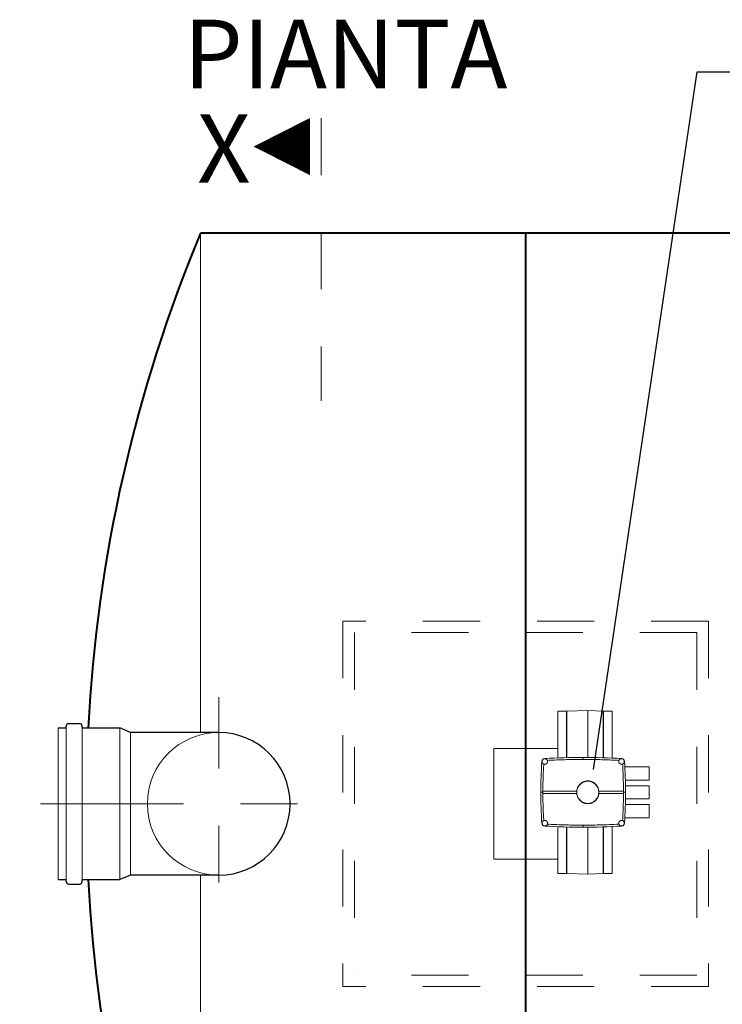
# Model space of a CAD drawing. Extents: x -91501 to -91304, y -34884 to -34770.
# Drawn here: x -91414 to -91413, y -34835 to -34833 of the extents above; entities that cross this region are included whole.
import ezdxf
from ezdxf.enums import TextEntityAlignment as Align

# ---------------------------------------------------------------- set-up
doc = ezdxf.new("R2010")
doc.units = 0
doc.header["$MEASUREMENT"] = 0
for name, pattern in [('CENTER', [2, 1.25, -0.25, 0.25, -0.25]), ('DASHED', [0.75, 0.5, -0.25]), ('HIDDEN', [0.375, 0.25, -0.125])]:
    doc.linetypes.add(name, pattern=pattern)
for name, color, linetype, lineweight in [('fondo', 7, 'CONTINUOUS', 15), ('mezzeria', 8, 'CENTER', 15), ('otturatore', 3, 'CONTINUOUS', 15), ('sezioni', 5, 'CONTINUOUS', 40), ('sezz', 4, 'CONTINUOUS', 15), ('tubo', 40, 'CONTINUOUS', 15), ('tubosez', 30, 'CONTINUOUS', 30)]:
    doc.layers.add(name, color=color, linetype=linetype, lineweight=lineweight)
doc.layers.add('SCRITTE', color=5, linetype='CONTINUOUS')
doc.styles.add('ARIAL', font='ARIAL.TTF')

msp = doc.modelspace()

# ---------------------------------------------------------------- linework, layer by layer
at = {"layer": 'fondo'}
for p, q in [((-91413.9687, -34833.3695), (-91413.9687, -34834.2445)), ((-91413.9687, -34834.4945), (-91413.9687, -34835.3695))]:
    msp.add_line(p, q, dxfattribs=at)
at = {"layer": 'fondo', "linetype": 'HIDDEN', "ltscale": 0.4}
for p, q in [((-91413.0792, -34834.0495), (-91413.7192, -34834.0495)), ((-91413.7192, -34834.0495), (-91413.7192, -34834.6895)), ((-91413.0792, -34834.0495), (-91413.0792, -34834.6895)), ((-91413.6992, -34834.0695), (-91413.6992, -34834.6695)), ((-91413.0992, -34834.0695), (-91413.6992, -34834.0695)), ((-91413.0992, -34834.0695), (-91413.0992, -34834.6695)), ((-91413.0992, -34834.6695), (-91413.6992, -34834.6695)), ((-91413.0792, -34834.6895), (-91413.7192, -34834.6895))]:
    msp.add_line(p, q, dxfattribs=at)
at = {"layer": 'mezzeria', "ltscale": 0.1}
for p, q in [((-91413.9368, -34834.1825), (-91413.9368, -34834.5564)), ((-91414.1237, -34834.3695), (-91414.2854, -34834.3695)), ((-91414.1237, -34834.3695), (-91413.7499, -34834.3695))]:
    msp.add_line(p, q, dxfattribs=at)
at = {"layer": 'otturatore'}
for p, q in [((-91413.3271, -34834.2073), (-91413.2904, -34834.2058)), ((-91413.3271, -34834.2073), (-91413.3271, -34834.2886)), ((-91413.2904, -34834.2058), (-91413.2904, -34834.2883)), ((-91413.2904, -34834.2058), (-91413.2636, -34834.2073)), ((-91413.2636, -34834.2073), (-91413.2636, -34834.2887)), ((-91413.328, -34834.2708), (-91413.328, -34834.2886)), ((-91413.328, -34834.2708), (-91413.3274, -34834.2708)), ((-91413.3274, -34834.2668), (-91413.3274, -34834.2886)), ((-91413.3274, -34834.2668), (-91413.3271, -34834.2668)), ((-91413.2636, -34834.2668), (-91413.2634, -34834.2668)), ((-91413.2634, -34834.2668), (-91413.2634, -34834.2887)), ((-91413.2634, -34834.2708), (-91413.2628, -34834.2708)), ((-91413.2628, -34834.2708), (-91413.2628, -34834.2887)), ((-91413.3709, -34834.2952), (-91413.3708, -34834.2952)), ((-91413.3708, -34834.2952), (-91413.3708, -34834.2952)), ((-91413.3708, -34834.2952), (-91413.3707, -34834.2952)), ((-91413.3707, -34834.2952), (-91413.3706, -34834.2952)), ((-91413.3706, -34834.2952), (-91413.3706, -34834.2952)), ((-91413.3706, -34834.2952), (-91413.3705, -34834.2952)), ((-91413.3705, -34834.2952), (-91413.3705, -34834.2952)), ((-91413.3659, -34834.2902), (-91413.3659, -34834.2903)), ((-91413.3659, -34834.2902), (-91413.3659, -34834.2902)), ((-91413.3659, -34834.2903), (-91413.3659, -34834.2904)), ((-91413.3659, -34834.2904), (-91413.3659, -34834.2905)), ((-91413.3659, -34834.2904), (-91413.3659, -34834.2904)), ((-91413.3659, -34834.2905), (-91413.3659, -34834.2906)), ((-91413.3659, -34834.2905), (-91413.3659, -34834.2905)), ((-91413.3641, -34834.2905), (-91413.3637, -34834.2907)), ((-91413.3637, -34834.2907), (-91413.3634, -34834.2908)), ((-91413.3634, -34834.2908), (-91413.3631, -34834.291)), ((-91413.3631, -34834.291), (-91413.3628, -34834.2912)), ((-91413.3628, -34834.2912), (-91413.3626, -34834.2914)), ((-91413.3626, -34834.2914), (-91413.3624, -34834.2916)), ((-91413.3624, -34834.2916), (-91413.3622, -34834.2918)), ((-91413.3622, -34834.2918), (-91413.362, -34834.292)), ((-91413.362, -34834.292), (-91413.3618, -34834.2922)), ((-91413.3618, -34834.2922), (-91413.3617, -34834.2924)), ((-91413.3617, -34834.2924), (-91413.3616, -34834.2926)), ((-91413.3616, -34834.2926), (-91413.3614, -34834.2928)), ((-91413.3614, -34834.2928), (-91413.3613, -34834.293)), ((-91413.3613, -34834.293), (-91413.3613, -34834.2932)), ((-91413.3613, -34834.2932), (-91413.3612, -34834.2934)), ((-91413.3612, -34834.2934), (-91413.358, -34834.2933)), ((-91413.3612, -34834.2934), (-91413.3611, -34834.2937)), ((-91413.3611, -34834.2937), (-91413.361, -34834.294)), ((-91413.361, -34834.294), (-91413.361, -34834.2942)), ((-91413.361, -34834.2942), (-91413.3609, -34834.2945)), ((-91413.3609, -34834.2945), (-91413.3609, -34834.2948)), ((-91413.3609, -34834.2948), (-91413.3609, -34834.2951)), ((-91413.3609, -34834.2953), (-91413.3609, -34834.2951)), ((-91413.3609, -34834.2956), (-91413.3609, -34834.2953)), ((-91413.358, -34834.2933), (-91413.3547, -34834.2931)), ((-91413.3547, -34834.2931), (-91413.3514, -34834.2929)), ((-91413.3514, -34834.2929), (-91413.3481, -34834.2928)), ((-91413.3481, -34834.2928), (-91413.3448, -34834.2926)), ((-91413.3448, -34834.2926), (-91413.3414, -34834.2925)), ((-91413.3414, -34834.2925), (-91413.338, -34834.2924)), ((-91413.338, -34834.2924), (-91413.3346, -34834.2923)), ((-91413.3346, -34834.2923), (-91413.3313, -34834.2922)), ((-91413.3313, -34834.2922), (-91413.3279, -34834.2921)), ((-91413.3279, -34834.2921), (-91413.3245, -34834.292)), ((-91413.3245, -34834.292), (-91413.3212, -34834.292)), ((-91413.3212, -34834.292), (-91413.3179, -34834.2919)), ((-91413.3179, -34834.2919), (-91413.3146, -34834.2919)), ((-91413.3146, -34834.2919), (-91413.3114, -34834.2919)), ((-91413.3114, -34834.2919), (-91413.3082, -34834.2918)), ((-91413.3082, -34834.2918), (-91413.3051, -34834.2918)), ((-91413.3051, -34834.2918), (-91413.3019, -34834.2918)), ((-91413.3019, -34834.2918), (-91413.2985, -34834.2919)), ((-91413.2985, -34834.2883), (-91413.2985, -34834.2888)), ((-91413.2985, -34834.2888), (-91413.2985, -34834.2893)), ((-91413.2985, -34834.2893), (-91413.2985, -34834.2898)), ((-91413.2985, -34834.2898), (-91413.2985, -34834.2903)), ((-91413.2985, -34834.2903), (-91413.2985, -34834.2909)), ((-91413.2985, -34834.2909), (-91413.2985, -34834.2914)), ((-91413.2985, -34834.2914), (-91413.2985, -34834.2919)), ((-91413.2985, -34834.2919), (-91413.2952, -34834.2918)), ((-91413.2985, -34834.2919), (-91413.2985, -34834.2919)), ((-91413.2985, -34834.2919), (-91413.2985, -34834.2919)), ((-91413.2985, -34834.2919), (-91413.2985, -34834.2919)), ((-91413.2985, -34834.2919), (-91413.2985, -34834.2919)), ((-91413.2985, -34834.2919), (-91413.2985, -34834.2919)), ((-91413.2985, -34834.2919), (-91413.2985, -34834.2919)), ((-91413.2985, -34834.2919), (-91413.2985, -34834.2919)), ((-91413.2952, -34834.2918), (-91413.2919, -34834.2918)), ((-91413.2919, -34834.2918), (-91413.2888, -34834.2918)), ((-91413.2888, -34834.2918), (-91413.2856, -34834.2919)), ((-91413.2856, -34834.2919), (-91413.2824, -34834.2919)), ((-91413.2824, -34834.2919), (-91413.2792, -34834.2919)), ((-91413.2792, -34834.2919), (-91413.2758, -34834.292)), ((-91413.2758, -34834.292), (-91413.2725, -34834.292)), ((-91413.2725, -34834.292), (-91413.2692, -34834.2921)), ((-91413.2692, -34834.2921), (-91413.2658, -34834.2922)), ((-91413.2658, -34834.2922), (-91413.2624, -34834.2923)), ((-91413.2624, -34834.2923), (-91413.259, -34834.2924)), ((-91413.259, -34834.2924), (-91413.2556, -34834.2925)), ((-91413.2556, -34834.2925), (-91413.2523, -34834.2926)), ((-91413.2523, -34834.2926), (-91413.2489, -34834.2928)), ((-91413.2489, -34834.2928), (-91413.2456, -34834.2929)), ((-91413.2456, -34834.2929), (-91413.2423, -34834.2931)), ((-91413.2423, -34834.2931), (-91413.2391, -34834.2933)), ((-91413.2391, -34834.2933), (-91413.2359, -34834.2934)), ((-91413.2362, -34834.2948), (-91413.2361, -34834.2945)), ((-91413.2362, -34834.2951), (-91413.2362, -34834.2948)), ((-91413.2362, -34834.2951), (-91413.2362, -34834.2953)), ((-91413.2362, -34834.2953), (-91413.2362, -34834.2956)), ((-91413.2361, -34834.2942), (-91413.236, -34834.294)), ((-91413.2361, -34834.2945), (-91413.2361, -34834.2942)), ((-91413.236, -34834.294), (-91413.2359, -34834.2937)), ((-91413.2359, -34834.2934), (-91413.2358, -34834.2932)), ((-91413.2359, -34834.2937), (-91413.2359, -34834.2934)), ((-91413.2358, -34834.2932), (-91413.2357, -34834.293)), ((-91413.2357, -34834.293), (-91413.2356, -34834.2928)), ((-91413.2356, -34834.2928), (-91413.2355, -34834.2926)), ((-91413.2355, -34834.2926), (-91413.2354, -34834.2924)), ((-91413.2354, -34834.2924), (-91413.2352, -34834.2922)), ((-91413.2352, -34834.2922), (-91413.2351, -34834.292)), ((-91413.2351, -34834.292), (-91413.2349, -34834.2918)), ((-91413.2349, -34834.2918), (-91413.2347, -34834.2916)), ((-91413.2347, -34834.2916), (-91413.2345, -34834.2914)), ((-91413.2345, -34834.2914), (-91413.2342, -34834.2912)), ((-91413.2342, -34834.2912), (-91413.234, -34834.291)), ((-91413.234, -34834.291), (-91413.2337, -34834.2908)), ((-91413.2337, -34834.2908), (-91413.2333, -34834.2907)), ((-91413.2333, -34834.2907), (-91413.2329, -34834.2905)), ((-91413.2312, -34834.2902), (-91413.2312, -34834.2902)), ((-91413.2312, -34834.2903), (-91413.2312, -34834.2902)), ((-91413.2312, -34834.2904), (-91413.2312, -34834.2903)), ((-91413.2312, -34834.2904), (-91413.2312, -34834.2904)), ((-91413.2312, -34834.2905), (-91413.2312, -34834.2904)), ((-91413.2312, -34834.2905), (-91413.2312, -34834.2905)), ((-91413.2312, -34834.2906), (-91413.2312, -34834.2905)), ((-91413.2266, -34834.2952), (-91413.2265, -34834.2952)), ((-91413.2265, -34834.2952), (-91413.2265, -34834.2952)), ((-91413.2265, -34834.2952), (-91413.2264, -34834.2952)), ((-91413.2264, -34834.2952), (-91413.2263, -34834.2952)), ((-91413.2263, -34834.2952), (-91413.2263, -34834.2952)), ((-91413.2263, -34834.2952), (-91413.2262, -34834.2952)), ((-91413.2262, -34834.2952), (-91413.2262, -34834.2952)), ((-91413.3706, -34834.2969), (-91413.3704, -34834.2973)), ((-91413.3704, -34834.2973), (-91413.3702, -34834.2977)), ((-91413.3702, -34834.2977), (-91413.37, -34834.298)), ((-91413.37, -34834.298), (-91413.3698, -34834.2982)), ((-91413.3698, -34834.2982), (-91413.3696, -34834.2985)), ((-91413.3696, -34834.2985), (-91413.3694, -34834.2987)), ((-91413.3694, -34834.2987), (-91413.3692, -34834.2989)), ((-91413.3692, -34834.2989), (-91413.369, -34834.2991)), ((-91413.369, -34834.2991), (-91413.3688, -34834.2992)), ((-91413.3688, -34834.2992), (-91413.3686, -34834.2994)), ((-91413.3686, -34834.2994), (-91413.3684, -34834.2995)), ((-91413.3684, -34834.2995), (-91413.3682, -34834.2996)), ((-91413.3683, -34834.3145), (-91413.3682, -34834.3121)), ((-91413.3682, -34834.2996), (-91413.368, -34834.2997)), ((-91413.3682, -34834.3121), (-91413.3681, -34834.3096)), ((-91413.3681, -34834.3096), (-91413.368, -34834.3072)), ((-91413.368, -34834.2997), (-91413.3678, -34834.2998)), ((-91413.368, -34834.3072), (-91413.3678, -34834.3047)), ((-91413.3678, -34834.2998), (-91413.3676, -34834.2999)), ((-91413.3678, -34834.3047), (-91413.3677, -34834.3023)), ((-91413.3677, -34834.3023), (-91413.3676, -34834.2999)), ((-91413.3676, -34834.2999), (-91413.3673, -34834.3)), ((-91413.3673, -34834.3), (-91413.3671, -34834.3)), ((-91413.3671, -34834.3), (-91413.3669, -34834.3001)), ((-91413.3669, -34834.3001), (-91413.3666, -34834.3001)), ((-91413.3666, -34834.3001), (-91413.3664, -34834.3002)), ((-91413.3664, -34834.3002), (-91413.3661, -34834.3002)), ((-91413.3661, -34834.3002), (-91413.3659, -34834.3002)), ((-91413.3659, -34834.3002), (-91413.3656, -34834.3002)), ((-91413.3656, -34834.3002), (-91413.3653, -34834.3001)), ((-91413.3653, -34834.3001), (-91413.3651, -34834.3001)), ((-91413.3651, -34834.3001), (-91413.3648, -34834.3001)), ((-91413.3648, -34834.3001), (-91413.3645, -34834.3)), ((-91413.3645, -34834.3), (-91413.3643, -34834.2999)), ((-91413.3643, -34834.2999), (-91413.364, -34834.2998)), ((-91413.364, -34834.2998), (-91413.3637, -34834.2997)), ((-91413.3637, -34834.2997), (-91413.3635, -34834.2996)), ((-91413.3635, -34834.2996), (-91413.3632, -34834.2994)), ((-91413.3632, -34834.2994), (-91413.363, -34834.2993)), ((-91413.363, -34834.2993), (-91413.3628, -34834.2991)), ((-91413.3628, -34834.2991), (-91413.3626, -34834.2989)), ((-91413.3626, -34834.2989), (-91413.3624, -34834.2988)), ((-91413.3624, -34834.2988), (-91413.3622, -34834.2986)), ((-91413.3622, -34834.2986), (-91413.362, -34834.2984)), ((-91413.362, -34834.2984), (-91413.3619, -34834.2982)), ((-91413.3619, -34834.2982), (-91413.3617, -34834.2979)), ((-91413.3617, -34834.2979), (-91413.3615, -34834.2977)), ((-91413.3615, -34834.2977), (-91413.3614, -34834.2974)), ((-91413.3614, -34834.2974), (-91413.3613, -34834.2972)), ((-91413.3613, -34834.2972), (-91413.3612, -34834.2969)), ((-91413.3612, -34834.2969), (-91413.3611, -34834.2967)), ((-91413.3611, -34834.2967), (-91413.361, -34834.2964)), ((-91413.361, -34834.2961), (-91413.3609, -34834.2959)), ((-91413.361, -34834.2964), (-91413.361, -34834.2961)), ((-91413.3609, -34834.2959), (-91413.3609, -34834.2956)), ((-91413.2362, -34834.2956), (-91413.2361, -34834.2959)), ((-91413.2361, -34834.2959), (-91413.2361, -34834.2961)), ((-91413.2361, -34834.2961), (-91413.236, -34834.2964)), ((-91413.236, -34834.2964), (-91413.2359, -34834.2967)), ((-91413.2359, -34834.2967), (-91413.2359, -34834.2969)), ((-91413.2359, -34834.2969), (-91413.2357, -34834.2972)), ((-91413.2357, -34834.2972), (-91413.2356, -34834.2974)), ((-91413.2356, -34834.2974), (-91413.2355, -34834.2977)), ((-91413.2355, -34834.2977), (-91413.2353, -34834.2979)), ((-91413.2353, -34834.2979), (-91413.2352, -34834.2982)), ((-91413.2352, -34834.2982), (-91413.235, -34834.2984)), ((-91413.235, -34834.2984), (-91413.2348, -34834.2986)), ((-91413.2348, -34834.2986), (-91413.2347, -34834.2988)), ((-91413.2347, -34834.2988), (-91413.2345, -34834.2989)), ((-91413.2345, -34834.2989), (-91413.2343, -34834.2991)), ((-91413.2343, -34834.2991), (-91413.234, -34834.2993)), ((-91413.234, -34834.2993), (-91413.2338, -34834.2994)), ((-91413.2338, -34834.2994), (-91413.2336, -34834.2996)), ((-91413.2336, -34834.2996), (-91413.2333, -34834.2997)), ((-91413.2333, -34834.2997), (-91413.2331, -34834.2998)), ((-91413.2331, -34834.2998), (-91413.2328, -34834.2999)), ((-91413.2328, -34834.2999), (-91413.2325, -34834.3)), ((-91413.2325, -34834.3), (-91413.2323, -34834.3001)), ((-91413.2323, -34834.3001), (-91413.232, -34834.3001)), ((-91413.232, -34834.3001), (-91413.2317, -34834.3001)), ((-91413.2317, -34834.3001), (-91413.2314, -34834.3002)), ((-91413.2314, -34834.3002), (-91413.2312, -34834.3002)), ((-91413.2312, -34834.3002), (-91413.2309, -34834.3002)), ((-91413.2309, -34834.3002), (-91413.2307, -34834.3002)), ((-91413.2307, -34834.3002), (-91413.2304, -34834.3001)), ((-91413.2304, -34834.3001), (-91413.2302, -34834.3001)), ((-91413.2302, -34834.3001), (-91413.2299, -34834.3)), ((-91413.2299, -34834.3), (-91413.2297, -34834.3)), ((-91413.2297, -34834.3), (-91413.2295, -34834.2999)), ((-91413.2295, -34834.2999), (-91413.2293, -34834.2998)), ((-91413.2295, -34834.2999), (-91413.2293, -34834.3023)), ((-91413.2293, -34834.2998), (-91413.2291, -34834.2997)), ((-91413.2293, -34834.3023), (-91413.2292, -34834.3047)), ((-91413.2292, -34834.3047), (-91413.2291, -34834.3072)), ((-91413.2291, -34834.2997), (-91413.2288, -34834.2996)), ((-91413.2291, -34834.3072), (-91413.229, -34834.3096)), ((-91413.229, -34834.3096), (-91413.2288, -34834.3121)), ((-91413.2288, -34834.2996), (-91413.2286, -34834.2995)), ((-91413.2288, -34834.3121), (-91413.2287, -34834.3145)), ((-91413.2286, -34834.2995), (-91413.2284, -34834.2994)), ((-91413.2284, -34834.2994), (-91413.2282, -34834.2992)), ((-91413.2282, -34834.2992), (-91413.228, -34834.2991)), ((-91413.228, -34834.2991), (-91413.2278, -34834.2989)), ((-91413.2278, -34834.2989), (-91413.2276, -34834.2987)), ((-91413.2276, -34834.2987), (-91413.2274, -34834.2985)), ((-91413.2274, -34834.2985), (-91413.2272, -34834.2982)), ((-91413.2272, -34834.2982), (-91413.227, -34834.298)), ((-91413.227, -34834.298), (-91413.2268, -34834.2977)), ((-91413.2268, -34834.2977), (-91413.2267, -34834.2973)), ((-91413.2267, -34834.2973), (-91413.2265, -34834.2969)), ((-91413.2256, -34834.3048), (-91413.1832, -34834.3048)), ((-91413.1832, -34834.3048), (-91413.1832, -34834.3278)), ((-91413.3689, -34834.332), (-91413.3688, -34834.3295)), ((-91413.3688, -34834.327), (-91413.3687, -34834.3245)), ((-91413.3688, -34834.3295), (-91413.3688, -34834.327)), ((-91413.3687, -34834.3245), (-91413.3686, -34834.322)), ((-91413.3686, -34834.322), (-91413.3685, -34834.3195)), ((-91413.3685, -34834.3195), (-91413.3684, -34834.317)), ((-91413.3684, -34834.317), (-91413.3683, -34834.3145)), ((-91413.2947, -34834.33), (-91413.2942, -34834.3298)), ((-91413.2942, -34834.3298), (-91413.2936, -34834.3297)), ((-91413.2936, -34834.3297), (-91413.2931, -34834.3296)), ((-91413.2931, -34834.3296), (-91413.2925, -34834.3296)), ((-91413.2925, -34834.3296), (-91413.292, -34834.3295)), ((-91413.292, -34834.3295), (-91413.2914, -34834.3295)), ((-91413.2914, -34834.3295), (-91413.2909, -34834.3294)), ((-91413.2909, -34834.3294), (-91413.2904, -34834.3294)), ((-91413.2904, -34834.3294), (-91413.2898, -34834.3294)), ((-91413.2898, -34834.3294), (-91413.2893, -34834.3295)), ((-91413.2893, -34834.3295), (-91413.2887, -34834.3295)), ((-91413.2887, -34834.3295), (-91413.2882, -34834.3296)), ((-91413.2882, -34834.3296), (-91413.2876, -34834.3296)), ((-91413.2876, -34834.3296), (-91413.2871, -34834.3297)), ((-91413.2871, -34834.3297), (-91413.2865, -34834.3298)), ((-91413.2865, -34834.3298), (-91413.286, -34834.33)), ((-91413.2287, -34834.3145), (-91413.2286, -34834.317)), ((-91413.2286, -34834.317), (-91413.2285, -34834.3195)), ((-91413.2285, -34834.3195), (-91413.2285, -34834.322)), ((-91413.2285, -34834.322), (-91413.2284, -34834.3245)), ((-91413.2284, -34834.3245), (-91413.2283, -34834.327)), ((-91413.2283, -34834.327), (-91413.2282, -34834.3295)), ((-91413.2282, -34834.3295), (-91413.2281, -34834.332)), ((-91413.2246, -34834.3278), (-91413.1832, -34834.3278)), ((-91413.3692, -34834.3472), (-91413.3691, -34834.3447)), ((-91413.3691, -34834.3396), (-91413.369, -34834.3371)), ((-91413.3691, -34834.3421), (-91413.3691, -34834.3396)), ((-91413.3691, -34834.3447), (-91413.3691, -34834.3421)), ((-91413.369, -34834.3345), (-91413.3689, -34834.332)), ((-91413.369, -34834.3371), (-91413.369, -34834.3345)), ((-91413.3067, -34834.3387), (-91413.3064, -34834.3382)), ((-91413.3064, -34834.3382), (-91413.3061, -34834.3378)), ((-91413.3061, -34834.3378), (-91413.3058, -34834.3373)), ((-91413.3058, -34834.3373), (-91413.3054, -34834.3368)), ((-91413.3054, -34834.3368), (-91413.305, -34834.3364)), ((-91413.305, -34834.3364), (-91413.3047, -34834.3359)), ((-91413.3047, -34834.3359), (-91413.3043, -34834.3355)), ((-91413.3043, -34834.3355), (-91413.3039, -34834.3351)), ((-91413.3039, -34834.3351), (-91413.3035, -34834.3347)), ((-91413.3035, -34834.3347), (-91413.3031, -34834.3343)), ((-91413.3031, -34834.3343), (-91413.3027, -34834.334)), ((-91413.3027, -34834.334), (-91413.3023, -34834.3336)), ((-91413.3023, -34834.3336), (-91413.3018, -34834.3333)), ((-91413.3018, -34834.3333), (-91413.3014, -34834.333)), ((-91413.3014, -34834.333), (-91413.3009, -34834.3327)), ((-91413.3009, -34834.3327), (-91413.3005, -34834.3324)), ((-91413.3005, -34834.3324), (-91413.3, -34834.3321)), ((-91413.3, -34834.3321), (-91413.2995, -34834.3318)), ((-91413.2995, -34834.3318), (-91413.299, -34834.3315)), ((-91413.299, -34834.3315), (-91413.2985, -34834.3313)), ((-91413.2985, -34834.3313), (-91413.298, -34834.331)), ((-91413.298, -34834.331), (-91413.2974, -34834.3308)), ((-91413.2974, -34834.3308), (-91413.2969, -34834.3306)), ((-91413.2969, -34834.3306), (-91413.2964, -34834.3304)), ((-91413.2964, -34834.3304), (-91413.2958, -34834.3303)), ((-91413.2958, -34834.3303), (-91413.2953, -34834.3301)), ((-91413.2953, -34834.3301), (-91413.2947, -34834.33)), ((-91413.286, -34834.33), (-91413.2854, -34834.3301)), ((-91413.2854, -34834.3301), (-91413.2849, -34834.3303)), ((-91413.2849, -34834.3303), (-91413.2844, -34834.3304)), ((-91413.2844, -34834.3304), (-91413.2838, -34834.3306)), ((-91413.2838, -34834.3306), (-91413.2833, -34834.3308)), ((-91413.2833, -34834.3308), (-91413.2828, -34834.331)), ((-91413.2828, -34834.331), (-91413.2823, -34834.3313)), ((-91413.2823, -34834.3313), (-91413.2817, -34834.3315)), ((-91413.2817, -34834.3315), (-91413.2812, -34834.3318)), ((-91413.2812, -34834.3318), (-91413.2808, -34834.3321)), ((-91413.2808, -34834.3321), (-91413.2803, -34834.3324)), ((-91413.2803, -34834.3324), (-91413.2798, -34834.3327)), ((-91413.2798, -34834.3327), (-91413.2793, -34834.333)), ((-91413.2793, -34834.333), (-91413.2789, -34834.3333)), ((-91413.2789, -34834.3333), (-91413.2785, -34834.3336)), ((-91413.2785, -34834.3336), (-91413.2781, -34834.334)), ((-91413.2781, -34834.334), (-91413.2776, -34834.3343)), ((-91413.2776, -34834.3343), (-91413.2773, -34834.3347)), ((-91413.2773, -34834.3347), (-91413.2769, -34834.3351)), ((-91413.2769, -34834.3351), (-91413.2765, -34834.3355)), ((-91413.2765, -34834.3355), (-91413.2761, -34834.3359)), ((-91413.2761, -34834.3359), (-91413.2757, -34834.3364)), ((-91413.2757, -34834.3364), (-91413.2753, -34834.3368)), ((-91413.2753, -34834.3368), (-91413.275, -34834.3373)), ((-91413.275, -34834.3373), (-91413.2746, -34834.3378)), ((-91413.2746, -34834.3378), (-91413.2743, -34834.3382)), ((-91413.2743, -34834.3382), (-91413.274, -34834.3387)), ((-91413.2281, -34834.332), (-91413.2281, -34834.3345)), ((-91413.2281, -34834.3345), (-91413.228, -34834.3371)), ((-91413.228, -34834.3371), (-91413.228, -34834.3396)), ((-91413.228, -34834.3396), (-91413.2279, -34834.3421)), ((-91413.2279, -34834.3421), (-91413.2279, -34834.3447)), ((-91413.2279, -34834.3447), (-91413.2279, -34834.3472)), ((-91413.2243, -34834.3378), (-91413.1832, -34834.3378)), ((-91413.1832, -34834.3378), (-91413.1832, -34834.3608)), ((-91413.3729, -34834.3493), (-91413.3724, -34834.3493)), ((-91413.3724, -34834.3493), (-91413.3718, -34834.3493)), ((-91413.3718, -34834.3493), (-91413.3713, -34834.3493)), ((-91413.3713, -34834.3493), (-91413.3708, -34834.3493)), ((-91413.3708, -34834.3493), (-91413.3702, -34834.3493)), ((-91413.3702, -34834.3493), (-91413.3697, -34834.3493)), ((-91413.3697, -34834.3493), (-91413.3692, -34834.3493)), ((-91413.3692, -34834.3472), (-91413.3098, -34834.3472)), ((-91413.3692, -34834.3515), (-91413.3691, -34834.354)), ((-91413.3692, -34834.3515), (-91413.3098, -34834.3515)), ((-91413.3691, -34834.354), (-91413.3691, -34834.3565)), ((-91413.3691, -34834.3565), (-91413.3691, -34834.3591)), ((-91413.3691, -34834.3591), (-91413.369, -34834.3616)), ((-91413.369, -34834.3616), (-91413.369, -34834.3641)), ((-91413.369, -34834.3641), (-91413.3689, -34834.3666)), ((-91413.3067, -34834.3599), (-91413.3064, -34834.3604)), ((-91413.3064, -34834.3604), (-91413.3061, -34834.3609)), ((-91413.3061, -34834.3609), (-91413.3058, -34834.3614)), ((-91413.3058, -34834.3614), (-91413.3054, -34834.3618)), ((-91413.3054, -34834.3618), (-91413.305, -34834.3623)), ((-91413.305, -34834.3623), (-91413.3047, -34834.3627)), ((-91413.3047, -34834.3627), (-91413.3043, -34834.3631)), ((-91413.3043, -34834.3631), (-91413.3039, -34834.3635)), ((-91413.3039, -34834.3635), (-91413.3035, -34834.3639)), ((-91413.3035, -34834.3639), (-91413.3031, -34834.3643)), ((-91413.3031, -34834.3643), (-91413.3027, -34834.3647)), ((-91413.2781, -34834.3647), (-91413.2776, -34834.3643)), ((-91413.2776, -34834.3643), (-91413.2773, -34834.3639)), ((-91413.2773, -34834.3639), (-91413.2769, -34834.3635)), ((-91413.2769, -34834.3635), (-91413.2765, -34834.3631)), ((-91413.2765, -34834.3631), (-91413.2761, -34834.3627)), ((-91413.2761, -34834.3627), (-91413.2757, -34834.3623)), ((-91413.2757, -34834.3623), (-91413.2753, -34834.3618)), ((-91413.2753, -34834.3618), (-91413.275, -34834.3614)), ((-91413.275, -34834.3614), (-91413.2746, -34834.3609)), ((-91413.2746, -34834.3609), (-91413.2743, -34834.3604)), ((-91413.2743, -34834.3604), (-91413.274, -34834.3599)), ((-91413.271, -34834.3472), (-91413.2279, -34834.3472)), ((-91413.271, -34834.3515), (-91413.2279, -34834.3515)), ((-91413.2281, -34834.3641), (-91413.228, -34834.3616)), ((-91413.2281, -34834.3666), (-91413.2281, -34834.3641)), ((-91413.228, -34834.3591), (-91413.2279, -34834.3565)), ((-91413.228, -34834.3616), (-91413.228, -34834.3591)), ((-91413.2279, -34834.354), (-91413.2279, -34834.3515)), ((-91413.2279, -34834.3565), (-91413.2279, -34834.354)), ((-91413.2278, -34834.3493), (-91413.2242, -34834.3493)), ((-91413.2243, -34834.3608), (-91413.1832, -34834.3608)), ((-91413.3689, -34834.3666), (-91413.3688, -34834.3691)), ((-91413.3688, -34834.3691), (-91413.3688, -34834.3717)), ((-91413.3688, -34834.3717), (-91413.3687, -34834.3742)), ((-91413.3687, -34834.3742), (-91413.3686, -34834.3767)), ((-91413.3686, -34834.3767), (-91413.3685, -34834.3791)), ((-91413.3685, -34834.3791), (-91413.3684, -34834.3816)), ((-91413.3027, -34834.3647), (-91413.3023, -34834.365)), ((-91413.3023, -34834.365), (-91413.3018, -34834.3653)), ((-91413.3018, -34834.3653), (-91413.3014, -34834.3657)), ((-91413.3014, -34834.3657), (-91413.3009, -34834.366)), ((-91413.3009, -34834.366), (-91413.3005, -34834.3663)), ((-91413.3005, -34834.3663), (-91413.3, -34834.3666)), ((-91413.3, -34834.3666), (-91413.2995, -34834.3669)), ((-91413.2995, -34834.3669), (-91413.299, -34834.3671)), ((-91413.299, -34834.3671), (-91413.2985, -34834.3674)), ((-91413.2985, -34834.3674), (-91413.298, -34834.3676)), ((-91413.298, -34834.3676), (-91413.2974, -34834.3678)), ((-91413.2974, -34834.3678), (-91413.2969, -34834.368)), ((-91413.2969, -34834.368), (-91413.2964, -34834.3682)), ((-91413.2964, -34834.3682), (-91413.2958, -34834.3684)), ((-91413.2958, -34834.3684), (-91413.2953, -34834.3686)), ((-91413.2953, -34834.3686), (-91413.2947, -34834.3687)), ((-91413.2947, -34834.3687), (-91413.2942, -34834.3688)), ((-91413.2942, -34834.3688), (-91413.2936, -34834.3689)), ((-91413.2936, -34834.3689), (-91413.2931, -34834.369)), ((-91413.2931, -34834.369), (-91413.2925, -34834.3691)), ((-91413.2925, -34834.3691), (-91413.292, -34834.3691)), ((-91413.292, -34834.3691), (-91413.2914, -34834.3692)), ((-91413.2914, -34834.3692), (-91413.2909, -34834.3692)), ((-91413.2909, -34834.3692), (-91413.2904, -34834.3692)), ((-91413.2904, -34834.3692), (-91413.2898, -34834.3692)), ((-91413.2898, -34834.3692), (-91413.2893, -34834.3692)), ((-91413.2893, -34834.3692), (-91413.2887, -34834.3691)), ((-91413.2887, -34834.3691), (-91413.2882, -34834.3691)), ((-91413.2882, -34834.3691), (-91413.2876, -34834.369)), ((-91413.2876, -34834.369), (-91413.2871, -34834.3689)), ((-91413.2871, -34834.3689), (-91413.2865, -34834.3688)), ((-91413.2865, -34834.3688), (-91413.286, -34834.3687)), ((-91413.286, -34834.3687), (-91413.2854, -34834.3686)), ((-91413.2854, -34834.3686), (-91413.2849, -34834.3684)), ((-91413.2849, -34834.3684), (-91413.2844, -34834.3682)), ((-91413.2844, -34834.3682), (-91413.2838, -34834.368)), ((-91413.2838, -34834.368), (-91413.2833, -34834.3678)), ((-91413.2833, -34834.3678), (-91413.2828, -34834.3676)), ((-91413.2828, -34834.3676), (-91413.2823, -34834.3674)), ((-91413.2823, -34834.3674), (-91413.2817, -34834.3671)), ((-91413.2817, -34834.3671), (-91413.2812, -34834.3669)), ((-91413.2812, -34834.3669), (-91413.2808, -34834.3666)), ((-91413.2808, -34834.3666), (-91413.2803, -34834.3663)), ((-91413.2803, -34834.3663), (-91413.2798, -34834.366)), ((-91413.2798, -34834.366), (-91413.2793, -34834.3657)), ((-91413.2793, -34834.3657), (-91413.2789, -34834.3653)), ((-91413.2789, -34834.3653), (-91413.2785, -34834.365)), ((-91413.2785, -34834.365), (-91413.2781, -34834.3647)), ((-91413.2286, -34834.3816), (-91413.2285, -34834.3791)), ((-91413.2285, -34834.3767), (-91413.2284, -34834.3742)), ((-91413.2285, -34834.3791), (-91413.2285, -34834.3767)), ((-91413.2284, -34834.3742), (-91413.2283, -34834.3717)), ((-91413.2283, -34834.3717), (-91413.2282, -34834.3691)), ((-91413.2282, -34834.3691), (-91413.2281, -34834.3666)), ((-91413.2246, -34834.3708), (-91413.1832, -34834.3708)), ((-91413.1832, -34834.3708), (-91413.1832, -34834.3938)), ((-91413.3684, -34834.3816), (-91413.3683, -34834.3841)), ((-91413.3683, -34834.3841), (-91413.3682, -34834.3866)), ((-91413.3682, -34834.3866), (-91413.3681, -34834.389)), ((-91413.3681, -34834.389), (-91413.368, -34834.3915)), ((-91413.368, -34834.3915), (-91413.3678, -34834.3939)), ((-91413.3678, -34834.3939), (-91413.3677, -34834.3964)), ((-91413.3678, -34834.3989), (-91413.3676, -34834.3988)), ((-91413.3677, -34834.3964), (-91413.3676, -34834.3988)), ((-91413.3676, -34834.3988), (-91413.3673, -34834.3987)), ((-91413.3673, -34834.3987), (-91413.3671, -34834.3986)), ((-91413.3671, -34834.3986), (-91413.3669, -34834.3986)), ((-91413.3669, -34834.3986), (-91413.3666, -34834.3985)), ((-91413.3666, -34834.3985), (-91413.3664, -34834.3985)), ((-91413.3664, -34834.3985), (-91413.3661, -34834.3985)), ((-91413.3661, -34834.3985), (-91413.3659, -34834.3985)), ((-91413.3659, -34834.3985), (-91413.3656, -34834.3985)), ((-91413.3656, -34834.3985), (-91413.3653, -34834.3985)), ((-91413.3653, -34834.3985), (-91413.3651, -34834.3985)), ((-91413.3651, -34834.3985), (-91413.3648, -34834.3986)), ((-91413.3648, -34834.3986), (-91413.3645, -34834.3987)), ((-91413.3645, -34834.3987), (-91413.3643, -34834.3987)), ((-91413.3643, -34834.3987), (-91413.364, -34834.3988)), ((-91413.2331, -34834.3988), (-91413.2328, -34834.3987)), ((-91413.2328, -34834.3987), (-91413.2325, -34834.3987)), ((-91413.2325, -34834.3987), (-91413.2323, -34834.3986)), ((-91413.2323, -34834.3986), (-91413.232, -34834.3985)), ((-91413.232, -34834.3985), (-91413.2317, -34834.3985)), ((-91413.2317, -34834.3985), (-91413.2314, -34834.3985)), ((-91413.2314, -34834.3985), (-91413.2312, -34834.3985)), ((-91413.2312, -34834.3985), (-91413.2309, -34834.3985)), ((-91413.2309, -34834.3985), (-91413.2307, -34834.3985)), ((-91413.2307, -34834.3985), (-91413.2304, -34834.3985)), ((-91413.2304, -34834.3985), (-91413.2302, -34834.3986)), ((-91413.2302, -34834.3986), (-91413.2299, -34834.3986)), ((-91413.2299, -34834.3986), (-91413.2297, -34834.3987)), ((-91413.2297, -34834.3987), (-91413.2295, -34834.3988)), ((-91413.2295, -34834.3988), (-91413.2293, -34834.3964)), ((-91413.2295, -34834.3988), (-91413.2293, -34834.3989)), ((-91413.2293, -34834.3964), (-91413.2292, -34834.3939)), ((-91413.2292, -34834.3939), (-91413.2291, -34834.3915)), ((-91413.2291, -34834.3915), (-91413.229, -34834.389)), ((-91413.229, -34834.389), (-91413.2288, -34834.3866)), ((-91413.2288, -34834.3866), (-91413.2287, -34834.3841)), ((-91413.2287, -34834.3841), (-91413.2286, -34834.3816)), ((-91413.2256, -34834.3938), (-91413.1832, -34834.3938)), ((-91413.3709, -34834.4035), (-91413.3708, -34834.4035)), ((-91413.3708, -34834.4035), (-91413.3707, -34834.4035)), ((-91413.3708, -34834.4035), (-91413.3708, -34834.4035)), ((-91413.3707, -34834.4035), (-91413.3706, -34834.4035)), ((-91413.3706, -34834.4017), (-91413.3704, -34834.4013)), ((-91413.3706, -34834.4035), (-91413.3705, -34834.4035)), ((-91413.3706, -34834.4035), (-91413.3706, -34834.4035)), ((-91413.3705, -34834.4035), (-91413.3705, -34834.4035)), ((-91413.3704, -34834.4013), (-91413.3702, -34834.401)), ((-91413.3702, -34834.401), (-91413.37, -34834.4007)), ((-91413.37, -34834.4007), (-91413.3698, -34834.4004)), ((-91413.3698, -34834.4004), (-91413.3696, -34834.4002)), ((-91413.3696, -34834.4002), (-91413.3694, -34834.4)), ((-91413.3694, -34834.4), (-91413.3692, -34834.3998)), ((-91413.3692, -34834.3998), (-91413.369, -34834.3996)), ((-91413.369, -34834.3996), (-91413.3688, -34834.3994)), ((-91413.3688, -34834.3994), (-91413.3686, -34834.3993)), ((-91413.3686, -34834.3993), (-91413.3684, -34834.3992)), ((-91413.3684, -34834.3992), (-91413.3682, -34834.399)), ((-91413.3682, -34834.399), (-91413.368, -34834.3989)), ((-91413.368, -34834.3989), (-91413.3678, -34834.3989)), ((-91413.3659, -34834.4082), (-91413.3659, -34834.4081)), ((-91413.3659, -34834.4081), (-91413.3659, -34834.4081)), ((-91413.3659, -34834.4083), (-91413.3659, -34834.4082)), ((-91413.3659, -34834.4082), (-91413.3659, -34834.4082)), ((-91413.3659, -34834.4084), (-91413.3659, -34834.4083)), ((-91413.3659, -34834.4085), (-91413.3659, -34834.4084)), ((-91413.3659, -34834.4084), (-91413.3659, -34834.4084)), ((-91413.3641, -34834.4082), (-91413.3637, -34834.408)), ((-91413.364, -34834.3988), (-91413.3637, -34834.399)), ((-91413.3637, -34834.399), (-91413.3635, -34834.3991)), ((-91413.3637, -34834.408), (-91413.3634, -34834.4078)), ((-91413.3635, -34834.3991), (-91413.3632, -34834.3992)), ((-91413.3634, -34834.4078), (-91413.3631, -34834.4076)), ((-91413.3632, -34834.3992), (-91413.363, -34834.3994)), ((-91413.3631, -34834.4076), (-91413.3628, -34834.4074)), ((-91413.363, -34834.3994), (-91413.3628, -34834.3995)), ((-91413.3628, -34834.3995), (-91413.3626, -34834.3997)), ((-91413.3628, -34834.4074), (-91413.3626, -34834.4072)), ((-91413.3626, -34834.3997), (-91413.3624, -34834.3999)), ((-91413.3626, -34834.4072), (-91413.3624, -34834.407)), ((-91413.3624, -34834.3999), (-91413.3622, -34834.4001)), ((-91413.3624, -34834.407), (-91413.3622, -34834.4068)), ((-91413.3622, -34834.4001), (-91413.362, -34834.4003)), ((-91413.3622, -34834.4068), (-91413.362, -34834.4066)), ((-91413.362, -34834.4003), (-91413.3619, -34834.4005)), ((-91413.362, -34834.4066), (-91413.3618, -34834.4064)), ((-91413.3619, -34834.4005), (-91413.3617, -34834.4007)), ((-91413.3618, -34834.4064), (-91413.3617, -34834.4062)), ((-91413.3617, -34834.4007), (-91413.3615, -34834.401)), ((-91413.3617, -34834.4062), (-91413.3616, -34834.406)), ((-91413.3616, -34834.406), (-91413.3614, -34834.4058)), ((-91413.3615, -34834.401), (-91413.3614, -34834.4012)), ((-91413.3614, -34834.4012), (-91413.3613, -34834.4015)), ((-91413.3614, -34834.4058), (-91413.3613, -34834.4056)), ((-91413.3613, -34834.4015), (-91413.3612, -34834.4017)), ((-91413.3613, -34834.4054), (-91413.3612, -34834.4052)), ((-91413.3613, -34834.4056), (-91413.3613, -34834.4054)), ((-91413.3612, -34834.4017), (-91413.3611, -34834.402)), ((-91413.3612, -34834.4052), (-91413.3611, -34834.4049)), ((-91413.3612, -34834.4052), (-91413.358, -34834.4054)), ((-91413.3611, -34834.402), (-91413.361, -34834.4023)), ((-91413.3611, -34834.4049), (-91413.361, -34834.4047)), ((-91413.361, -34834.4023), (-91413.361, -34834.4025)), ((-91413.361, -34834.4025), (-91413.3609, -34834.4028)), ((-91413.361, -34834.4044), (-91413.3609, -34834.4041)), ((-91413.361, -34834.4047), (-91413.361, -34834.4044)), ((-91413.3609, -34834.4028), (-91413.3609, -34834.4031)), ((-91413.3609, -34834.4031), (-91413.3609, -34834.4033)), ((-91413.3609, -34834.4033), (-91413.3609, -34834.4036)), ((-91413.3609, -34834.4039), (-91413.3609, -34834.4036)), ((-91413.3609, -34834.4041), (-91413.3609, -34834.4039)), ((-91413.358, -34834.4054), (-91413.3547, -34834.4056)), ((-91413.3547, -34834.4056), (-91413.3514, -34834.4057)), ((-91413.3514, -34834.4057), (-91413.3481, -34834.4059)), ((-91413.3481, -34834.4059), (-91413.3448, -34834.406)), ((-91413.3448, -34834.406), (-91413.3414, -34834.4061)), ((-91413.3414, -34834.4061), (-91413.338, -34834.4063)), ((-91413.338, -34834.4063), (-91413.3346, -34834.4064)), ((-91413.3346, -34834.4064), (-91413.3313, -34834.4065)), ((-91413.3313, -34834.4065), (-91413.3279, -34834.4065)), ((-91413.328, -34834.4101), (-91413.328, -34834.4278)), ((-91413.3279, -34834.4065), (-91413.3245, -34834.4066)), ((-91413.3274, -34834.4101), (-91413.3274, -34834.4318)), ((-91413.3271, -34834.4101), (-91413.3271, -34834.4913)), ((-91413.3245, -34834.4066), (-91413.3212, -34834.4067)), ((-91413.3212, -34834.4067), (-91413.3179, -34834.4067)), ((-91413.3179, -34834.4067), (-91413.3146, -34834.4068)), ((-91413.3146, -34834.4068), (-91413.3114, -34834.4068)), ((-91413.3114, -34834.4068), (-91413.3082, -34834.4068)), ((-91413.3082, -34834.4068), (-91413.3051, -34834.4068)), ((-91413.3051, -34834.4068), (-91413.3019, -34834.4068)), ((-91413.3019, -34834.4068), (-91413.2985, -34834.4068)), ((-91413.2985, -34834.4068), (-91413.2985, -34834.4103)), ((-91413.2985, -34834.4068), (-91413.2985, -34834.4068)), ((-91413.2985, -34834.4068), (-91413.2985, -34834.4068)), ((-91413.2985, -34834.4068), (-91413.2985, -34834.4068)), ((-91413.2985, -34834.4068), (-91413.2985, -34834.4068)), ((-91413.2985, -34834.4068), (-91413.2985, -34834.4068)), ((-91413.2985, -34834.4068), (-91413.2985, -34834.4068)), ((-91413.2985, -34834.4068), (-91413.2943, -34834.4068)), ((-91413.2985, -34834.4068), (-91413.2985, -34834.4068)), ((-91413.2943, -34834.4068), (-91413.2903, -34834.4068)), ((-91413.2904, -34834.4103), (-91413.2904, -34834.4928)), ((-91413.2903, -34834.4068), (-91413.2863, -34834.4068)), ((-91413.2863, -34834.4068), (-91413.2822, -34834.4068)), ((-91413.2822, -34834.4068), (-91413.278, -34834.4067)), ((-91413.278, -34834.4067), (-91413.2738, -34834.4066)), ((-91413.2738, -34834.4066), (-91413.2696, -34834.4066)), ((-91413.2696, -34834.4066), (-91413.2653, -34834.4065)), ((-91413.2653, -34834.4065), (-91413.261, -34834.4063)), ((-91413.2636, -34834.4099), (-91413.2636, -34834.4913)), ((-91413.2634, -34834.4099), (-91413.2634, -34834.4318)), ((-91413.2628, -34834.4099), (-91413.2628, -34834.4278)), ((-91413.261, -34834.4063), (-91413.2568, -34834.4062)), ((-91413.2568, -34834.4062), (-91413.2525, -34834.406)), ((-91413.2525, -34834.406), (-91413.2483, -34834.4058)), ((-91413.2483, -34834.4058), (-91413.2441, -34834.4056)), ((-91413.2441, -34834.4056), (-91413.2399, -34834.4054)), ((-91413.2399, -34834.4054), (-91413.2359, -34834.4052)), ((-91413.2362, -34834.4031), (-91413.2361, -34834.4028)), ((-91413.2362, -34834.4033), (-91413.2362, -34834.4031)), ((-91413.2362, -34834.4036), (-91413.2362, -34834.4033)), ((-91413.2362, -34834.4036), (-91413.2362, -34834.4039)), ((-91413.2362, -34834.4039), (-91413.2361, -34834.4041)), ((-91413.2361, -34834.4025), (-91413.236, -34834.4023)), ((-91413.2361, -34834.4028), (-91413.2361, -34834.4025)), ((-91413.2361, -34834.4041), (-91413.2361, -34834.4044)), ((-91413.2361, -34834.4044), (-91413.236, -34834.4047)), ((-91413.236, -34834.4023), (-91413.2359, -34834.402)), ((-91413.236, -34834.4047), (-91413.2359, -34834.4049)), ((-91413.2359, -34834.4017), (-91413.2357, -34834.4015)), ((-91413.2359, -34834.402), (-91413.2359, -34834.4017)), ((-91413.2359, -34834.4049), (-91413.2359, -34834.4052)), ((-91413.2359, -34834.4052), (-91413.2358, -34834.4054)), ((-91413.2358, -34834.4054), (-91413.2357, -34834.4056)), ((-91413.2357, -34834.4015), (-91413.2356, -34834.4012)), ((-91413.2357, -34834.4056), (-91413.2356, -34834.4058)), ((-91413.2356, -34834.4012), (-91413.2355, -34834.401)), ((-91413.2356, -34834.4058), (-91413.2355, -34834.406)), ((-91413.2355, -34834.401), (-91413.2353, -34834.4007)), ((-91413.2355, -34834.406), (-91413.2354, -34834.4062)), ((-91413.2354, -34834.4062), (-91413.2352, -34834.4064)), ((-91413.2353, -34834.4007), (-91413.2352, -34834.4005)), ((-91413.2352, -34834.4005), (-91413.235, -34834.4003)), ((-91413.2352, -34834.4064), (-91413.2351, -34834.4066)), ((-91413.2351, -34834.4066), (-91413.2349, -34834.4068)), ((-91413.235, -34834.4003), (-91413.2348, -34834.4001)), ((-91413.2349, -34834.4068), (-91413.2347, -34834.407)), ((-91413.2348, -34834.4001), (-91413.2347, -34834.3999)), ((-91413.2347, -34834.3999), (-91413.2345, -34834.3997)), ((-91413.2347, -34834.407), (-91413.2345, -34834.4072)), ((-91413.2345, -34834.3997), (-91413.2343, -34834.3995)), ((-91413.2345, -34834.4072), (-91413.2342, -34834.4074)), ((-91413.2343, -34834.3995), (-91413.234, -34834.3994)), ((-91413.2342, -34834.4074), (-91413.234, -34834.4076)), ((-91413.234, -34834.3994), (-91413.2338, -34834.3992)), ((-91413.234, -34834.4076), (-91413.2337, -34834.4078)), ((-91413.2338, -34834.3992), (-91413.2336, -34834.3991)), ((-91413.2337, -34834.4078), (-91413.2333, -34834.408)), ((-91413.2336, -34834.3991), (-91413.2333, -34834.399)), ((-91413.2333, -34834.399), (-91413.2331, -34834.3988)), ((-91413.2333, -34834.408), (-91413.2329, -34834.4082)), ((-91413.2312, -34834.4081), (-91413.2312, -34834.4081)), ((-91413.2312, -34834.4081), (-91413.2312, -34834.4082)), ((-91413.2312, -34834.4082), (-91413.2312, -34834.4082)), ((-91413.2312, -34834.4082), (-91413.2312, -34834.4083)), ((-91413.2312, -34834.4083), (-91413.2312, -34834.4084)), ((-91413.2312, -34834.4084), (-91413.2312, -34834.4084)), ((-91413.2312, -34834.4084), (-91413.2312, -34834.4085)), ((-91413.2293, -34834.3989), (-91413.2291, -34834.3989)), ((-91413.2291, -34834.3989), (-91413.2288, -34834.399)), ((-91413.2288, -34834.399), (-91413.2286, -34834.3992)), ((-91413.2286, -34834.3992), (-91413.2284, -34834.3993)), ((-91413.2284, -34834.3993), (-91413.2282, -34834.3994)), ((-91413.2282, -34834.3994), (-91413.228, -34834.3996)), ((-91413.228, -34834.3996), (-91413.2278, -34834.3998)), ((-91413.2278, -34834.3998), (-91413.2276, -34834.4)), ((-91413.2276, -34834.4), (-91413.2274, -34834.4002)), ((-91413.2274, -34834.4002), (-91413.2272, -34834.4004)), ((-91413.2272, -34834.4004), (-91413.227, -34834.4007)), ((-91413.227, -34834.4007), (-91413.2268, -34834.401)), ((-91413.2268, -34834.401), (-91413.2267, -34834.4013)), ((-91413.2267, -34834.4013), (-91413.2265, -34834.4017)), ((-91413.2266, -34834.4035), (-91413.2265, -34834.4035)), ((-91413.2265, -34834.4035), (-91413.2264, -34834.4035)), ((-91413.2265, -34834.4035), (-91413.2265, -34834.4035)), ((-91413.2264, -34834.4035), (-91413.2263, -34834.4035)), ((-91413.2263, -34834.4035), (-91413.2262, -34834.4035)), ((-91413.2263, -34834.4035), (-91413.2263, -34834.4035)), ((-91413.2262, -34834.4035), (-91413.2262, -34834.4035)), ((-91413.328, -34834.4278), (-91413.3274, -34834.4278)), ((-91413.3274, -34834.4318), (-91413.3271, -34834.4318)), ((-91413.2636, -34834.4318), (-91413.2634, -34834.4318)), ((-91413.2634, -34834.4278), (-91413.2628, -34834.4278)), ((-91413.3271, -34834.4913), (-91413.2904, -34834.4928)), ((-91413.2904, -34834.4928), (-91413.2636, -34834.4913))]:
    msp.add_line(p, q, dxfattribs=at)
for points in [[(-91413.328, -34834.2886), (-91413.328, -34834.2074), (-91413.343, -34834.2074), (-91413.343, -34834.289)], [(-91413.2628, -34834.2887), (-91413.2628, -34834.2074), (-91413.2478, -34834.2074), (-91413.2478, -34834.2893)], [(-91413.343, -34834.4096), (-91413.343, -34834.4913), (-91413.328, -34834.4913), (-91413.328, -34834.4101)], [(-91413.2478, -34834.4094), (-91413.2478, -34834.4913), (-91413.2628, -34834.4913), (-91413.2628, -34834.4099)]]:
    msp.add_lwpolyline(points, dxfattribs=at)
msp.add_circle((-91413.2904, -34834.3493), 0.0194, dxfattribs=at)
for centre, radius, start, end in [((-91412.3779, -34834.359), 0.995, 176.3244, 179.4451), ((-91413.3659, -34834.2952), 0.005, 90, 180), ((-91412.3779, -34834.359), 0.9946, 176.3236, 176.423), ((-91413.3659, -34834.2952), 0.00458, 89.8427, 180.1646), ((-91413.3049, -34835.2833), 0.995, 89.6332, 93.5137), ((-91413.3049, -34835.2833), 0.9946, 93.4144, 93.5144), ((-91413.2922, -34835.2833), 0.995, 86.4863, 90.3668), ((-91413.2922, -34835.2833), 0.9946, 86.4856, 86.5856), ((-91413.2312, -34834.2952), 0.005, 0, 90), ((-91413.2312, -34834.2952), 0.00458, 359.8354, 90.1573), ((-91414.2191, -34834.359), 0.9946, 3.577, 3.6764), ((-91414.2191, -34834.359), 0.995, 0.5549, 3.6756), ((-91413.2904, -34834.3493), 0.0195, 6.2746, 173.7254), ((-91412.3779, -34834.3397), 0.995, 180.5549, 183.6756), ((-91412.3779, -34834.359), 0.9913, 179.3199, 179.4431), ((-91412.3779, -34834.3397), 0.9913, 180.5569, 180.6801), ((-91413.2904, -34834.3493), 0.0195, 186.2746, 270), ((-91413.2904, -34834.3493), 0.0195, 270, 353.7254), ((-91414.2191, -34834.359), 0.9913, 0.5569, 0.6801), ((-91414.2191, -34834.3397), 0.9913, 359.3199, 359.4431), ((-91414.2191, -34834.3397), 0.995, 356.3244, 359.4451), ((-91413.3659, -34834.4035), 0.005, 180, 270), ((-91412.3779, -34834.3397), 0.9946, 183.577, 183.6764), ((-91413.3659, -34834.4035), 0.00458, 179.8354, 270.1573), ((-91413.3049, -34833.4153), 0.9946, 266.4856, 266.5856), ((-91413.3049, -34833.4153), 0.995, 266.4863, 270.3668), ((-91413.2922, -34833.4153), 0.995, 269.6332, 273.5137), ((-91413.2922, -34833.4153), 0.9946, 273.4144, 273.5144), ((-91413.2312, -34834.4035), 0.00458, 269.8427, 0.1646), ((-91413.2312, -34834.4035), 0.005, 270, 0), ((-91414.2191, -34834.3397), 0.9946, 356.3236, 356.423)]:
    msp.add_arc(centre, radius, start, end, dxfattribs=at)
at = {"layer": 'SCRITTE'}
for p, q in [((-91413.2804, -34834.3091), (-91413.0989, -34833.0871)), ((-91413.0989, -34833.0871), (-91410.637, -34833.0871))]:
    msp.add_line(p, q, dxfattribs=at)
at = {"layer": 'sezioni'}
for p, q in [((-91410.7687, -34833.3695), (-91413.9687, -34833.3695)), ((-91413.3992, -34835.3695), (-91413.3992, -34833.3695))]:
    msp.add_line(p, q, dxfattribs=at)
for start, end in [(157.3801, 177.072), (182.928, 202.6199)]:
    msp.add_arc((-91411.5687, -34834.3695), 2.6, start, end, dxfattribs=at)
at = {"layer": 'sezz', "linetype": 'DASHED', "ltscale": 0.1}
msp.add_line((-91413.7574, -34833.168), (-91413.7574, -34833.6637), dxfattribs=at)
at = {"layer": 'sezz'}
msp.add_lwpolyline([(-91413.8757, -34833.2179, 0, 0.1, 0), (-91413.7772, -34833.2179, 0.1, 0.1, 0)], format="xyseb", dxfattribs=at)
at = {"layer": 'tubo'}
for p, q in [((-91414.2181, -34834.2366), (-91414.2181, -34834.5023)), ((-91414.204, -34834.5023), (-91414.204, -34834.2366)), ((-91414.1759, -34834.2366), (-91414.1759, -34834.5023)), ((-91414.1103, -34834.5023), (-91414.1103, -34834.2366)), ((-91414.0915, -34834.4945), (-91414.0915, -34834.2445)), ((-91413.343, -34834.2724), (-91413.4552, -34834.2724)), ((-91413.4552, -34834.2724), (-91413.4552, -34834.4665)), ((-91413.343, -34834.4665), (-91413.4552, -34834.4665))]:
    msp.add_line(p, q, dxfattribs=at)
msp.add_arc((-91413.9368, -34834.3695), 0.125, 90, 270, dxfattribs=at)
at = {"layer": 'tubosez'}
for p, q in [((-91414.2181, -34834.2366), (-91414.204, -34834.2366)), ((-91414.204, -34834.2366), (-91414.204, -34834.2335)), ((-91414.1993, -34834.2288), (-91414.1806, -34834.2288)), ((-91414.1759, -34834.2366), (-91414.1759, -34834.2335)), ((-91414.1759, -34834.2366), (-91414.1103, -34834.2366)), ((-91414.0915, -34834.2445), (-91414.1103, -34834.2366)), ((-91413.9368, -34834.2445), (-91414.0915, -34834.2445)), ((-91414.2181, -34834.5023), (-91414.204, -34834.5023)), ((-91414.204, -34834.5054), (-91414.204, -34834.5023)), ((-91414.1759, -34834.5054), (-91414.1759, -34834.5023)), ((-91414.1759, -34834.5023), (-91414.1103, -34834.5023)), ((-91414.0915, -34834.4945), (-91414.1103, -34834.5023)), ((-91413.9368, -34834.4945), (-91414.0915, -34834.4945)), ((-91414.1993, -34834.5101), (-91414.1806, -34834.5101))]:
    msp.add_line(p, q, dxfattribs=at)
for centre, radius, start, end in [((-91414.1993, -34834.2335), 0.00469, 90, 180), ((-91414.1806, -34834.2335), 0.00469, 0, 90), ((-91413.9368, -34834.3695), 0.125, 270, 90), ((-91414.1993, -34834.5054), 0.00469, 180, 270), ((-91414.1806, -34834.5054), 0.00469, 270, 0)]:
    msp.add_arc(centre, radius, start, end, dxfattribs=at)

# ---------------------------------------------------------------- texts
at = {"layer": 'SCRITTE', "style": 'ARIAL'}
msp.add_text('PIANTA', height=0.12, dxfattribs=at).set_placement((-91413.9984, -34833.0556), align=Align.MIDDLE_LEFT)
at = {"layer": 'sezz', "style": 'ARIAL'}
msp.add_text('X', height=0.12, dxfattribs=at).set_placement((-91413.9747, -34833.2213), align=Align.MIDDLE_LEFT)

doc.saveas('drawing.dxf')
